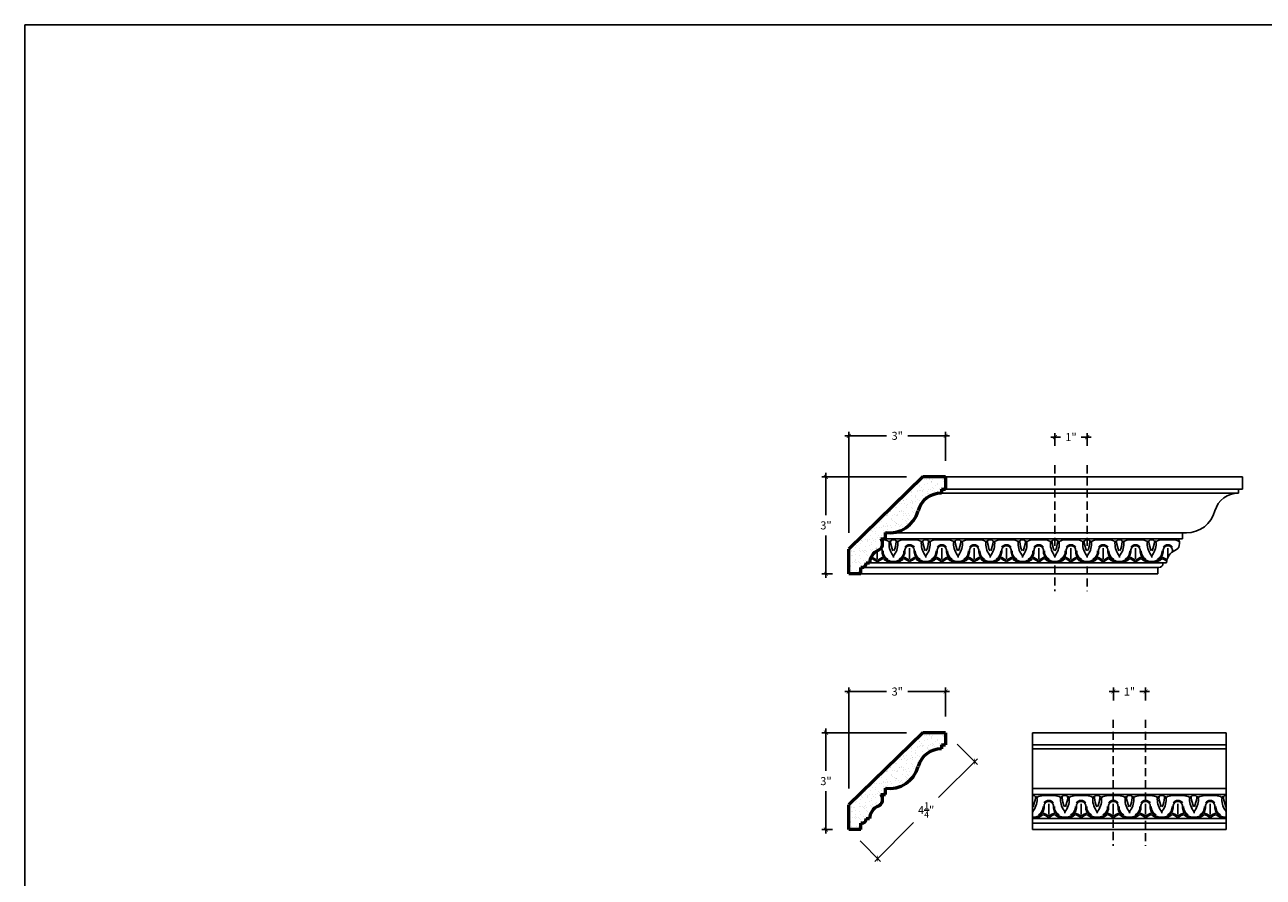
# Model space of a CAD drawing. Units: inches. Extents: x 101 to 197, y -216 to 21.
# Drawn here: x 101 to 139, y -193 to -166 of the extents above; entities that cross this region are included whole.
import ezdxf

# ---------------------------------------------------------------- set-up
doc = ezdxf.new("R2010")
doc.units = ezdxf.units.IN
doc.header["$MEASUREMENT"] = 0
doc.linetypes.add('HIDDEN', pattern=[0.375, 0.25, -0.125])
doc.layers.add('OBJECT', color=7, linetype='Continuous')
doc.styles.add('NOTES 2', font='arial.ttf', dxfattribs={"height": 0.25})
doc.dimstyles.new('DIM-2', dxfattribs={"dimtxt": 0.1875, "dimasz": 0.125, "dimexe": 0.125, "dimexo": 0.5, "dimgap": 0.1875, "dimtad": 0, "dimtih": 1, "dimtoh": 1, "dimdec": 4, "dimzin": 3, "dimdsep": 46, "dimlunit": 5, "dimtxsty": 'NOTES 2', "dimblk1": 'ARCHTICK', "dimblk2": 'ARCHTICK', "dimsah": 1, "dimcen": 0.1875, "dimdle": 0.125, "dimclrd": 256, "dimclre": 256, "dimclrt": 256, "dimadec": 0, "dimazin": 0, "dimtfac": 0.8, "dimtdec": 4, "dimtix": 1, "dimtmove": 2, "dimatfit": 3, "dimldrblk": 'ARCHTICK', "dimfxl": 0, "dimfrac": 1, "dimtolj": 1, "dimtzin": 0, "dimlwd": -1, "dimlwe": -1, "dimarcsym": 0})

# ---------------------------------------------------------------- blocks, each defined once
blk = doc.blocks.new('_ArchTick')
at = {"color": 0, "linetype": 'ByBlock', "const_width": 0.15}
blk.add_lwpolyline([(-0.5, -0.5), (0.5, 0.5)], dxfattribs=at)
blk = doc.blocks.new('*D10')
at = {"layer": 'Defpoints', "color": 0}
for p in [(128.729, -188.307), (125.73, -191.307), (126.437, -191.307)]:
    blk.add_point(p, dxfattribs=at)
at = {"layer": 'OBJECT'}
for p, q in [((128.229, -188.307), (125.605, -188.307)), ((125.73, -188.182), (125.73, -189.491)), ((125.73, -191.432), (125.73, -190.122)), ((125.937, -191.307), (125.605, -191.307))]:
    blk.add_line(p, q, dxfattribs=at)
at = {"layer": 'OBJECT', "xscale": 0.125, "yscale": 0.125, "zscale": 0.125}
for p, rotation in [((125.73, -188.307), 90), ((125.73, -191.307), 270)]:
    blk.add_blockref('_ArchTick', p, dxfattribs=dict(at, rotation=rotation))
at = {"layer": 'OBJECT', "insert": (125.73, -189.807), "char_height": 0.25, "attachment_point": 5, "style": 'NOTES 2'}
blk.add_mtext('\\A1;3"', dxfattribs=at)
blk = doc.blocks.new('*D11')
at = {"layer": 'Defpoints', "color": 0}
for p in [(129.437, -187.033), (129.437, -188.307), (126.437, -190.54)]:
    blk.add_point(p, dxfattribs=at)
at = {"layer": 'OBJECT'}
for p, q in [((126.312, -187.033), (127.606, -187.033)), ((126.437, -190.04), (126.437, -186.908)), ((129.562, -187.033), (128.268, -187.033)), ((129.437, -187.807), (129.437, -186.908))]:
    blk.add_line(p, q, dxfattribs=at)
at = {"layer": 'OBJECT', "xscale": 0.125, "yscale": 0.125, "zscale": 0.125, "rotation": 180}
blk.add_blockref('_ArchTick', (126.437, -187.033), dxfattribs=at)
at = {"layer": 'OBJECT', "xscale": 0.125, "yscale": 0.125, "zscale": 0.125}
blk.add_blockref('_ArchTick', (129.437, -187.033), dxfattribs=at)
at = {"layer": 'OBJECT', "insert": (127.937, -187.033), "char_height": 0.25, "attachment_point": 5, "style": 'NOTES 2'}
blk.add_mtext('\\A1;3"', dxfattribs=at)
blk = doc.blocks.new('*D12')
at = {"layer": 'Defpoints', "color": 0}
for p in [(134.633, -187.033), (134.633, -187.807), (135.633, -187.807)]:
    blk.add_point(p, dxfattribs=at)
at = {"layer": 'OBJECT'}
for p, q in [((134.633, -187.033), (134.508, -187.033)), ((134.633, -187.307), (134.633, -186.908)), ((134.633, -187.033), (134.813, -187.033)), ((135.633, -187.033), (135.452, -187.033)), ((135.633, -187.307), (135.633, -186.908)), ((135.633, -187.033), (135.758, -187.033))]:
    blk.add_line(p, q, dxfattribs=at)
at = {"layer": 'OBJECT', "xscale": 0.125, "yscale": 0.125, "zscale": 0.125}
blk.add_blockref('_ArchTick', (134.633, -187.033), dxfattribs=at)
at = {"layer": 'OBJECT', "xscale": 0.125, "yscale": 0.125, "zscale": 0.125, "rotation": 180}
blk.add_blockref('_ArchTick', (135.633, -187.033), dxfattribs=at)
at = {"layer": 'OBJECT', "insert": (135.133, -187.033), "char_height": 0.25, "attachment_point": 5, "style": 'NOTES 2'}
blk.add_mtext('\\A1;1"', dxfattribs=at)
blk = doc.blocks.new('*D13')
at = {"layer": 'Defpoints', "color": 0}
for p in [(129.437, -188.307), (126.437, -191.307), (127.334, -192.203)]:
    blk.add_point(p, dxfattribs=at)
at = {"layer": 'OBJECT'}
for p, q in [((129.79, -188.66), (130.422, -189.292)), ((130.422, -189.115), (129.221, -190.316)), ((127.245, -192.292), (128.446, -191.091)), ((126.79, -191.66), (127.422, -192.292))]:
    blk.add_line(p, q, dxfattribs=at)
at = {"layer": 'OBJECT', "xscale": 0.125, "yscale": 0.125, "zscale": 0.125}
for p, rotation in [((130.334, -189.203), 45), ((127.334, -192.203), 225)]:
    blk.add_blockref('_ArchTick', p, dxfattribs=dict(at, rotation=rotation))
at = {"layer": 'OBJECT', "insert": (128.834, -190.703), "char_height": 0.25, "attachment_point": 5, "style": 'NOTES 2'}
blk.add_mtext('\\A1;{\\fArial Baltic|b0|i0|c186|p34;4\\H0.8x;\\S1/4;\\H1.25x;"}', dxfattribs=at)
blk = doc.blocks.new('*D14')
at = {"layer": 'Defpoints', "color": 0}
for p in [(132.821, -179.153), (132.821, -179.926), (133.821, -179.926)]:
    blk.add_point(p, dxfattribs=at)
at = {"layer": 'OBJECT'}
for p, q in [((132.821, -179.153), (132.696, -179.153)), ((132.821, -179.426), (132.821, -179.028)), ((132.821, -179.153), (133.001, -179.153)), ((133.821, -179.153), (133.64, -179.153)), ((133.821, -179.426), (133.821, -179.028)), ((133.821, -179.153), (133.946, -179.153))]:
    blk.add_line(p, q, dxfattribs=at)
at = {"layer": 'OBJECT', "xscale": 0.125, "yscale": 0.125, "zscale": 0.125}
blk.add_blockref('_ArchTick', (132.821, -179.153), dxfattribs=at)
at = {"layer": 'OBJECT', "xscale": 0.125, "yscale": 0.125, "zscale": 0.125, "rotation": 180}
blk.add_blockref('_ArchTick', (133.821, -179.153), dxfattribs=at)
at = {"layer": 'OBJECT', "insert": (133.321, -179.153), "char_height": 0.25, "attachment_point": 5, "style": 'NOTES 2'}
blk.add_mtext('\\A1;1"', dxfattribs=at)
blk = doc.blocks.new('*D15')
at = {"layer": 'Defpoints', "color": 0}
for p in [(128.729, -180.387), (125.73, -183.387), (126.437, -183.387)]:
    blk.add_point(p, dxfattribs=at)
at = {"layer": 'OBJECT'}
for p, q in [((125.73, -180.262), (125.73, -181.571)), ((128.229, -180.387), (125.605, -180.387)), ((125.73, -183.512), (125.73, -182.202)), ((125.937, -183.387), (125.605, -183.387))]:
    blk.add_line(p, q, dxfattribs=at)
at = {"layer": 'OBJECT', "xscale": 0.125, "yscale": 0.125, "zscale": 0.125}
for p, rotation in [((125.73, -180.387), 90), ((125.73, -183.387), 270)]:
    blk.add_blockref('_ArchTick', p, dxfattribs=dict(at, rotation=rotation))
at = {"layer": 'OBJECT', "insert": (125.73, -181.887), "char_height": 0.25, "attachment_point": 5, "style": 'NOTES 2'}
blk.add_mtext('\\A1;3"', dxfattribs=at)
blk = doc.blocks.new('*D16')
at = {"layer": 'Defpoints', "color": 0}
for p in [(129.437, -179.113), (129.437, -180.387), (126.437, -182.62)]:
    blk.add_point(p, dxfattribs=at)
at = {"layer": 'OBJECT'}
for p, q in [((126.312, -179.113), (127.606, -179.113)), ((126.437, -182.12), (126.437, -178.988)), ((129.562, -179.113), (128.268, -179.113)), ((129.437, -179.887), (129.437, -178.988))]:
    blk.add_line(p, q, dxfattribs=at)
at = {"layer": 'OBJECT', "xscale": 0.125, "yscale": 0.125, "zscale": 0.125, "rotation": 180}
blk.add_blockref('_ArchTick', (126.437, -179.113), dxfattribs=at)
at = {"layer": 'OBJECT', "xscale": 0.125, "yscale": 0.125, "zscale": 0.125}
blk.add_blockref('_ArchTick', (129.437, -179.113), dxfattribs=at)
at = {"layer": 'OBJECT', "insert": (127.937, -179.113), "char_height": 0.25, "attachment_point": 5, "style": 'NOTES 2'}
blk.add_mtext('\\A1;3"', dxfattribs=at)

msp = doc.modelspace()

# ---------------------------------------------------------------- hatches: boundary and pattern name
at = {"layer": 'OBJECT'}
h = msp.add_hatch(dxfattribs=at)
h.set_pattern_fill('AR-SAND', color=256, scale=0.125, style=0)
h.set_pattern_definition([(37.5, (0, 0), (-0.00787417, 0.24085297), [0, -0.19, 0, -0.2125, 0, -0.203125]), (7.5, (0, 0), (0.2212221, 0.35276826), [0, -0.1025, 0, -0.17125, 0, -0.065625]), (327.5, (-0.15375, 0), (0.38926773, 0.00070738), [0, -0.0625, 0, -0.225, 0, -0.29375]), (317.5, (-0.15375, 0), (0.37576583, 0.10970945), [0, -0.03125, 0, -0.1475, 0, -0.16875])])
h.paths.add_polyline_path([(127.57304, -182.10833, 0.37643756), (128.58275, -181.43768, -0.34200233), (129.31173, -180.88662), (129.31173, -180.76162), (129.43673, -180.76162), (129.43673, -180.38662), (128.72947, -180.38662), (126.43673, -182.62033), (126.43673, -183.38662), (126.81173, -183.38662), (126.81173, -183.18974), (126.84747, -183.18974, 0.41421356), (126.97156, -183.06566), (126.97156, -183.04284), (127.08261, -183.04284, -0.29087256), (127.34194, -182.66513, 0.49865952), (127.43218, -182.3005), (127.57304, -182.3005)])
h = msp.add_hatch(dxfattribs=at)
h.set_pattern_fill('AR-SAND', color=256, scale=0.125, style=0)
h.set_pattern_definition([(37.5, (0, -7.9201), (-0.00787417, 0.24085297), [0, -0.19, 0, -0.2125, 0, -0.203125]), (7.5, (0, -7.9201), (0.2212221, 0.35276826), [0, -0.1025, 0, -0.17125, 0, -0.065625]), (327.5, (-0.15375, -7.9201), (0.38926773, 0.00070738), [0, -0.0625, 0, -0.225, 0, -0.29375]), (317.5, (-0.15375, -7.9201), (0.37576583, 0.10970945), [0, -0.03125, 0, -0.1475, 0, -0.16875])])
h.paths.add_polyline_path([(127.57304, -190.02843, 0.37643756), (128.58275, -189.35777, -0.34200233), (129.31173, -188.80671), (129.31173, -188.68171), (129.43673, -188.68171), (129.43673, -188.30671), (128.72947, -188.30671), (126.43673, -190.54042), (126.43673, -191.30671), (126.81173, -191.30671), (126.81173, -191.10984), (126.84747, -191.10984, 0.41421356), (126.97156, -190.98575), (126.97156, -190.96293), (127.08261, -190.96293, -0.29087256), (127.34194, -190.58522, 0.49865952), (127.43218, -190.22059), (127.57304, -190.22059)])

# ---------------------------------------------------------------- linework, layer by layer
at = {"layer": 'OBJECT', "linetype": 'HIDDEN'}
for p, q in [((132.82065, -182.52477), (132.82065, -179.92597)), ((133.82065, -182.52477), (133.82065, -179.92597)), ((132.82065, -183.12676), (132.82065, -183.92597)), ((133.82065, -183.15883), (133.82065, -183.92597)), ((134.63267, -190.40551), (134.63267, -187.80671)), ((135.63267, -190.40551), (135.63267, -187.80671)), ((134.63267, -191.00749), (134.63267, -191.80671)), ((135.63267, -191.03957), (135.63267, -191.80671))]:
    msp.add_line(p, q, dxfattribs=at)
at = {"layer": 'OBJECT', "lineweight": 53}
for p, q in [((128.72947, -180.38662), (126.43673, -182.62033)), ((129.43673, -180.38662), (128.72947, -180.38662)), ((129.43673, -180.38662), (129.43673, -180.76162)), ((129.31173, -180.76162), (129.31173, -180.88662)), ((129.31173, -180.76162), (129.43673, -180.76162)), ((127.57304, -182.3005), (127.57304, -182.10833)), ((126.43673, -183.38662), (126.43673, -182.62033)), ((127.43218, -182.3005), (127.57304, -182.3005)), ((126.81173, -183.38662), (126.43673, -183.38662)), ((126.81173, -183.38662), (126.81173, -183.18974)), ((126.84747, -183.18974), (126.81173, -183.18974)), ((126.97156, -183.06566), (126.97156, -183.04284)), ((126.97156, -183.04284), (127.08261, -183.04284)), ((128.72947, -188.30671), (126.43673, -190.54042)), ((129.43673, -188.30671), (128.72947, -188.30671)), ((129.43673, -188.30671), (129.43673, -188.68171)), ((129.31173, -188.68171), (129.43673, -188.68171)), ((129.31173, -188.68171), (129.31173, -188.80671)), ((127.43218, -190.22059), (127.57304, -190.22059)), ((127.57304, -190.22059), (127.57304, -190.02843)), ((126.43673, -191.30671), (126.43673, -190.54042)), ((126.97156, -190.96293), (127.08261, -190.96293)), ((126.97156, -190.98575), (126.97156, -190.96293)), ((126.81173, -191.30671), (126.43673, -191.30671)), ((126.81173, -191.30671), (126.81173, -191.10984)), ((126.84747, -191.10984), (126.81173, -191.10984)), ((126.81173, -191.10984), (126.84747, -191.10984))]:
    msp.add_line(p, q, dxfattribs=at)
at = {"layer": 'OBJECT'}
for p, q in [((129.43673, -180.38662), (138.63638, -180.38662)), ((138.63638, -180.38662), (138.63638, -180.76162)), ((129.31173, -180.88662), (138.51138, -180.88662)), ((129.43673, -180.76162), (138.63638, -180.76162)), ((138.51138, -180.76162), (138.51138, -180.88662)), ((127.69561, -182.11654), (136.89526, -182.11654)), ((136.77269, -182.3005), (136.77269, -182.11654)), ((127.48285, -182.33497), (127.45546, -182.33497)), ((127.57304, -182.3005), (136.77269, -182.3005)), ((127.79752, -182.33072), (127.82065, -182.33072)), ((127.84378, -182.33072), (127.82065, -182.33072)), ((128.15845, -182.33497), (128.32065, -182.33497)), ((128.48285, -182.33497), (128.32065, -182.33497)), ((128.32065, -182.91779), (128.32065, -182.58751)), ((128.79752, -182.33072), (128.82065, -182.33072)), ((128.84378, -182.33072), (128.82065, -182.33072)), ((129.15845, -182.33497), (129.32065, -182.33497)), ((129.48285, -182.33497), (129.32065, -182.33497)), ((129.32065, -182.91779), (129.32065, -182.58751)), ((129.79752, -182.33072), (129.82065, -182.33072)), ((129.84378, -182.33072), (129.82065, -182.33072)), ((130.15845, -182.33497), (130.32065, -182.33497)), ((130.48285, -182.33497), (130.32065, -182.33497)), ((130.32065, -182.91779), (130.32065, -182.58751)), ((130.79752, -182.33072), (130.82065, -182.33072)), ((130.84378, -182.33072), (130.82065, -182.33072)), ((131.15845, -182.33497), (131.32065, -182.33497)), ((131.48285, -182.33497), (131.32065, -182.33497)), ((131.32065, -182.91779), (131.32065, -182.58751)), ((131.79752, -182.33072), (131.82065, -182.33072)), ((131.84378, -182.33072), (131.82065, -182.33072)), ((132.15845, -182.33497), (132.32065, -182.33497)), ((132.48285, -182.33497), (132.32065, -182.33497)), ((132.32065, -182.91779), (132.32065, -182.58751)), ((132.79752, -182.33072), (132.82065, -182.33072)), ((132.84378, -182.33072), (132.82065, -182.33072)), ((133.15845, -182.33497), (133.32065, -182.33497)), ((133.48285, -182.33497), (133.32065, -182.33497)), ((133.32065, -182.91779), (133.32065, -182.58751)), ((133.79752, -182.33072), (133.82065, -182.33072)), ((133.84378, -182.33072), (133.82065, -182.33072)), ((134.15845, -182.33497), (134.32065, -182.33497)), ((134.48285, -182.33497), (134.32065, -182.33497)), ((134.32065, -182.91779), (134.32065, -182.58751)), ((134.79752, -182.33072), (134.82065, -182.33072)), ((134.84378, -182.33072), (134.82065, -182.33072)), ((135.15845, -182.33497), (135.32065, -182.33497)), ((135.48285, -182.33497), (135.32065, -182.33497)), ((135.32065, -182.91779), (135.32065, -182.58751)), ((135.79752, -182.33072), (135.82065, -182.33072)), ((135.84378, -182.33072), (135.82065, -182.33072)), ((136.15845, -182.33497), (136.32065, -182.33497)), ((136.48285, -182.33497), (136.32065, -182.33497)), ((136.32065, -182.88045), (136.32065, -182.58751)), ((127.32065, -182.91779), (127.32065, -182.6749)), ((126.81173, -183.18974), (136.04712, -183.18974)), ((126.81173, -183.38662), (136.01138, -183.38662)), ((127.08261, -183.04284), (136.28226, -183.04284)), ((136.01138, -183.38662), (136.01138, -183.18974)), ((136.04712, -183.18974), (136.01138, -183.18974)), ((136.1712, -183.06566), (136.1712, -183.04284)), ((132.13267, -188.30671), (138.13267, -188.30671)), ((132.13267, -188.30671), (132.13267, -191.30671)), ((138.13267, -191.30671), (138.13267, -188.30671)), ((132.13267, -188.68171), (138.13267, -188.68171)), ((132.13267, -188.80671), (138.13267, -188.80671)), ((132.13267, -190.03664), (138.13267, -190.03664)), ((132.13267, -190.22059), (138.13267, -190.22059)), ((132.1558, -190.25081), (132.13267, -190.25081)), ((132.47046, -190.25506), (132.63267, -190.25506)), ((132.79487, -190.25506), (132.63267, -190.25506)), ((133.10954, -190.25081), (133.13267, -190.25081)), ((133.1558, -190.25081), (133.13267, -190.25081)), ((133.47046, -190.25506), (133.63267, -190.25506)), ((133.79487, -190.25506), (133.63267, -190.25506)), ((134.10954, -190.25081), (134.13267, -190.25081)), ((134.1558, -190.25081), (134.13267, -190.25081)), ((134.47046, -190.25506), (134.63267, -190.25506)), ((134.79487, -190.25506), (134.63267, -190.25506)), ((135.10954, -190.25081), (135.13267, -190.25081)), ((135.1558, -190.25081), (135.13267, -190.25081)), ((135.47046, -190.25506), (135.63267, -190.25506)), ((135.79487, -190.25506), (135.63267, -190.25506)), ((136.10954, -190.25081), (136.13267, -190.25081)), ((136.1558, -190.25081), (136.13267, -190.25081)), ((136.47046, -190.25506), (136.63267, -190.25506)), ((136.79487, -190.25506), (136.63267, -190.25506)), ((137.10954, -190.25081), (137.13267, -190.25081)), ((137.1558, -190.25081), (137.13267, -190.25081)), ((137.47046, -190.25506), (137.63267, -190.25506)), ((137.79487, -190.25506), (137.63267, -190.25506)), ((138.10954, -190.25081), (138.13267, -190.25081)), ((132.63267, -190.83788), (132.63267, -190.5076)), ((133.63267, -190.83788), (133.63267, -190.5076)), ((134.63267, -190.83788), (134.63267, -190.5076)), ((135.63267, -190.83788), (135.63267, -190.5076)), ((136.63267, -190.83788), (136.63267, -190.5076)), ((137.63267, -190.83788), (137.63267, -190.5076)), ((132.13267, -190.96293), (138.13267, -190.96293)), ((132.13267, -191.10984), (138.13267, -191.10984)), ((132.13267, -191.30671), (138.13267, -191.30671))]:
    msp.add_line(p, q, dxfattribs=at)
msp.add_lwpolyline([(100.90784, -166.38242), (164.9707, -166.38242), (164.9707, -215.50302), (100.90784, -215.50302)], close=True, dxfattribs=at)
at = {"layer": 'OBJECT', "lineweight": 53}
for centre, radius, start, end in [((129.30294, -181.6327), 0.74613, 89.325448, 164.848678), ((127.69561, -181.19746), 0.91908, 262.335787, 344.848678), ((127.24971, -182.44882), 0.23515, 293.091606, 39.105908), ((127.50945, -183.05801), 0.4271, 113.091606, 177.964662), ((126.84747, -183.06566), 0.12408, 270, 0), ((129.30294, -189.55279), 0.74613, 89.325448, 164.848678), ((127.69561, -189.11755), 0.91908, 262.335787, 344.848678), ((127.24971, -190.36891), 0.23515, 293.091606, 39.105908), ((127.50945, -190.9781), 0.4271, 113.091606, 177.964662), ((126.84747, -190.98575), 0.12408, 270, 0)]:
    msp.add_arc(centre, radius, start, end, dxfattribs=at)
at = {"layer": 'OBJECT'}
for centre, radius, start, end in [((138.50259, -181.6327), 0.74613, 89.325448, 164.848678), ((136.89526, -181.19746), 0.91908, 270, 344.848678), ((127.32065, -182.66259), 0.14601, 355.790246, 33.115509), ((127.32065, -182.66259), 0.17717, 34.4641, 37.998633), ((127.48285, -182.74388), 0.4089, 59.98848, 90), ((128.26147, -182.45709), 0.57803, 173.092008, 216.074264), ((127.71718, -182.40299), 0.03332, 56.082818, 152.428588), ((127.79752, -182.39574), 0.06503, 90, 184.338256), ((128.85461, -182.25462), 1.13139, 187.416442, 202.042953), ((126.78669, -182.25462), 1.13139, 337.957047, 352.583558), ((127.84378, -182.39574), 0.06503, 355.661744, 90), ((127.37983, -182.45709), 0.57803, 323.925736, 6.907992), ((127.92412, -182.40299), 0.03332, 27.571412, 123.917182), ((128.15845, -182.74388), 0.4089, 90, 120.01152), ((128.32065, -182.66259), 0.17717, 90, 145.5359), ((128.32065, -182.66259), 0.14601, 90, 184.209754), ((128.32065, -182.66259), 0.17717, 34.4641, 90), ((128.32065, -182.66259), 0.14601, 355.790246, 90), ((128.48285, -182.74388), 0.4089, 59.98848, 90), ((129.26147, -182.45709), 0.57803, 173.092008, 216.074264), ((128.71718, -182.40299), 0.03332, 56.082818, 152.428588), ((128.79752, -182.39574), 0.06503, 90, 184.338256), ((129.85461, -182.25462), 1.13139, 187.416442, 202.042953), ((127.78669, -182.25462), 1.13139, 337.957047, 352.583558), ((128.84378, -182.39574), 0.06503, 355.661744, 90), ((128.37983, -182.45709), 0.57803, 323.925736, 6.907992), ((128.92412, -182.40299), 0.03332, 27.571412, 123.917182), ((129.15845, -182.74388), 0.4089, 90, 120.01152), ((129.32065, -182.66259), 0.17717, 90, 145.5359), ((129.32065, -182.66259), 0.14601, 90, 184.209754), ((129.32065, -182.66259), 0.17717, 34.4641, 90), ((129.32065, -182.66259), 0.14601, 355.790246, 90), ((129.48285, -182.74388), 0.4089, 59.98848, 90), ((130.26147, -182.45709), 0.57803, 173.092008, 216.074264), ((129.71718, -182.40299), 0.03332, 56.082818, 152.428588), ((129.79752, -182.39574), 0.06503, 90, 184.338256), ((130.85461, -182.25462), 1.13139, 187.416442, 202.042953), ((128.78669, -182.25462), 1.13139, 337.957047, 352.583558), ((129.84378, -182.39574), 0.06503, 355.661744, 90), ((129.37983, -182.45709), 0.57803, 323.925736, 6.907992), ((129.92412, -182.40299), 0.03332, 27.571412, 123.917182), ((130.15845, -182.74388), 0.4089, 90, 120.01152), ((130.32065, -182.66259), 0.17717, 90, 145.5359), ((130.32065, -182.66259), 0.14601, 90, 184.209754), ((130.32065, -182.66259), 0.17717, 34.4641, 90), ((130.32065, -182.66259), 0.14601, 355.790246, 90), ((130.48285, -182.74388), 0.4089, 59.98848, 90), ((131.26147, -182.45709), 0.57803, 173.092008, 216.074264), ((130.71718, -182.40299), 0.03332, 56.082818, 152.428588), ((130.79752, -182.39574), 0.06503, 90, 184.338256), ((131.85461, -182.25462), 1.13139, 187.416442, 202.042953), ((129.78669, -182.25462), 1.13139, 337.957047, 352.583558), ((130.84378, -182.39574), 0.06503, 355.661744, 90), ((130.37983, -182.45709), 0.57803, 323.925736, 6.907992), ((130.92412, -182.40299), 0.03332, 27.571412, 123.917182), ((131.15845, -182.74388), 0.4089, 90, 120.01152), ((131.32065, -182.66259), 0.17717, 90, 145.5359), ((131.32065, -182.66259), 0.14601, 90, 184.209754), ((131.32065, -182.66259), 0.17717, 34.4641, 90), ((131.32065, -182.66259), 0.14601, 355.790246, 90), ((131.48285, -182.74388), 0.4089, 59.98848, 90), ((132.26147, -182.45709), 0.57803, 173.092008, 216.074264), ((131.71718, -182.40299), 0.03332, 56.082818, 152.428588), ((131.79752, -182.39574), 0.06503, 90, 184.338256), ((132.85461, -182.25462), 1.13139, 187.416442, 202.042953), ((130.78669, -182.25462), 1.13139, 337.957047, 352.583558), ((131.84378, -182.39574), 0.06503, 355.661744, 90), ((131.37983, -182.45709), 0.57803, 323.925736, 6.907992), ((131.92412, -182.40299), 0.03332, 27.571412, 123.917182), ((132.15845, -182.74388), 0.4089, 90, 120.01152), ((132.32065, -182.66259), 0.17717, 90, 145.5359), ((132.32065, -182.66259), 0.14601, 90, 184.209754), ((132.32065, -182.66259), 0.17717, 34.4641, 90), ((132.32065, -182.66259), 0.14601, 355.790246, 90), ((132.48285, -182.74388), 0.4089, 59.98848, 90), ((133.26147, -182.45709), 0.57803, 173.092008, 216.074264), ((132.71718, -182.40299), 0.03332, 56.082818, 152.428588), ((132.79752, -182.39574), 0.06503, 90, 184.338256), ((133.85461, -182.25462), 1.13139, 187.416442, 202.042953), ((131.78669, -182.25462), 1.13139, 337.957047, 352.583558), ((132.84378, -182.39574), 0.06503, 355.661744, 90), ((132.37983, -182.45709), 0.57803, 323.925736, 6.907992), ((132.92412, -182.40299), 0.03332, 27.571412, 123.917182), ((133.15845, -182.74388), 0.4089, 90, 120.01152), ((133.32065, -182.66259), 0.17717, 90, 145.5359), ((133.32065, -182.66259), 0.14601, 90, 184.209754), ((133.32065, -182.66259), 0.17717, 34.4641, 90), ((133.32065, -182.66259), 0.14601, 355.790246, 90), ((133.48285, -182.74388), 0.4089, 59.98848, 90), ((134.26147, -182.45709), 0.57803, 173.092008, 216.074264), ((133.71718, -182.40299), 0.03332, 56.082818, 152.428588), ((133.79752, -182.39574), 0.06503, 90, 184.338256), ((134.85461, -182.25462), 1.13139, 187.416442, 202.042953), ((132.78669, -182.25462), 1.13139, 337.957047, 352.583558), ((133.84378, -182.39574), 0.06503, 355.661744, 90), ((133.37983, -182.45709), 0.57803, 323.925736, 6.907992), ((133.92412, -182.40299), 0.03332, 27.571412, 123.917182), ((134.15845, -182.74388), 0.4089, 90, 120.01152), ((134.32065, -182.66259), 0.17717, 90, 145.5359), ((134.32065, -182.66259), 0.14601, 90, 184.209754), ((134.32065, -182.66259), 0.17717, 34.4641, 90), ((134.32065, -182.66259), 0.14601, 355.790246, 90), ((134.48285, -182.74388), 0.4089, 59.98848, 90), ((135.26147, -182.45709), 0.57803, 173.092008, 216.074264), ((134.71718, -182.40299), 0.03332, 56.082818, 152.428588), ((134.79752, -182.39574), 0.06503, 90, 184.338256), ((135.85461, -182.25462), 1.13139, 187.416442, 202.042953), ((133.78669, -182.25462), 1.13139, 337.957047, 352.583558), ((134.84378, -182.39574), 0.06503, 355.661744, 90), ((134.37983, -182.45709), 0.57803, 323.925736, 6.907992), ((134.92412, -182.40299), 0.03332, 27.571412, 123.917182), ((135.15845, -182.74388), 0.4089, 90, 120.01152), ((135.32065, -182.66259), 0.17717, 90, 145.5359), ((135.32065, -182.66259), 0.14601, 90, 184.209754), ((135.32065, -182.66259), 0.17717, 34.4641, 90), ((135.32065, -182.66259), 0.14601, 355.790246, 90), ((135.48285, -182.74388), 0.4089, 59.98848, 90), ((136.26147, -182.45709), 0.57803, 173.092008, 216.074264), ((135.71718, -182.40299), 0.03332, 56.082818, 152.428588), ((135.79752, -182.39574), 0.06503, 90, 184.338256), ((136.85461, -182.25462), 1.13139, 187.416442, 202.042953), ((134.78669, -182.25462), 1.13139, 337.957047, 352.583558), ((135.84378, -182.39574), 0.06503, 355.661744, 90), ((135.37983, -182.45709), 0.57803, 323.925736, 6.907992), ((135.92412, -182.40299), 0.03332, 27.571412, 123.917182), ((136.15845, -182.74388), 0.4089, 90, 120.01152), ((136.32065, -182.66259), 0.17717, 90, 145.5359), ((136.32065, -182.66259), 0.14601, 90, 184.209754), ((136.32065, -182.66259), 0.17717, 34.4641, 90), ((136.32065, -182.66259), 0.14601, 355.790246, 90), ((136.48285, -182.74388), 0.4089, 61.955471, 90), ((136.44936, -182.44882), 0.23515, 293.091606, 39.105908), ((126.8775, -183.56808), 0.70428, 51.007365, 70.380372), ((126.8775, -183.56808), 0.74411, 53.448803, 70.380372), ((127.7638, -183.56808), 0.74411, 109.136224, 126.551197), ((127.7638, -183.56808), 0.70428, 111.430306, 128.992635), ((127.75903, -182.69486), 0.29356, 175.790246, 243.86786), ((127.75907, -182.69833), 0.26239, 175.790246, 243.86786), ((127.75903, -182.69486), 0.33338, 220.752053, 243.86786), ((127.82194, -182.56663), 0.47622, 243.86786, 270), ((127.82194, -182.56663), 0.43639, 243.86786, 270), ((127.68313, -182.87843), 0.13752, 0, 36.074264), ((127.81936, -182.56663), 0.43639, 270, 296.13214), ((127.81936, -182.56663), 0.47622, 270, 296.13214), ((127.95817, -182.87843), 0.13752, 143.925736, 180), ((127.88231, -182.69833), 0.26239, 296.13214, 4.209754), ((127.88227, -182.69486), 0.29356, 296.13214, 4.209754), ((127.88227, -182.69486), 0.33338, 296.13214, 319.247947), ((127.8775, -183.56808), 0.74411, 53.448803, 70.863776), ((127.8775, -183.56808), 0.70428, 51.007365, 68.569694), ((128.7638, -183.56808), 0.74411, 109.136224, 126.551197), ((128.7638, -183.56808), 0.70428, 111.430306, 128.992635), ((128.75903, -182.69486), 0.29356, 175.790246, 243.86786), ((128.75907, -182.69833), 0.26239, 175.790246, 243.86786), ((128.75903, -182.69486), 0.33338, 220.752053, 243.86786), ((128.82194, -182.56663), 0.47622, 243.86786, 270), ((128.82194, -182.56663), 0.43639, 243.86786, 270), ((128.68313, -182.87843), 0.13752, 0, 36.074264), ((128.81936, -182.56663), 0.47622, 270, 312.838931), ((128.81936, -182.56663), 0.43639, 270, 296.13214), ((128.95817, -182.87843), 0.13752, 143.925736, 180), ((128.88231, -182.69833), 0.26239, 296.13214, 4.209754), ((128.88227, -182.69486), 0.29356, 296.13214, 4.209754), ((128.8775, -183.56808), 0.74411, 53.448803, 70.863776), ((128.8775, -183.56808), 0.70428, 51.007365, 67.839279), ((129.7638, -183.56808), 0.74411, 109.136224, 126.551197), ((129.7638, -183.56808), 0.70428, 112.160721, 128.992635), ((129.75903, -182.69486), 0.29356, 175.790246, 243.86786), ((129.75907, -182.69833), 0.26239, 175.790246, 243.86786), ((129.82194, -182.56663), 0.47622, 227.161069, 270), ((129.82194, -182.56663), 0.43639, 243.86786, 270), ((129.68313, -182.87843), 0.13752, 0, 36.074264), ((129.81936, -182.56663), 0.47622, 270, 312.838931), ((129.81936, -182.56663), 0.43639, 270, 296.13214), ((129.95817, -182.87843), 0.13752, 143.925736, 180), ((129.88231, -182.69833), 0.26239, 296.13214, 4.209754), ((129.88227, -182.69486), 0.29356, 296.13214, 4.209754), ((129.8775, -183.56808), 0.74411, 53.448803, 70.863776), ((129.8775, -183.56808), 0.70428, 51.007365, 67.839279), ((130.7638, -183.56808), 0.74411, 109.136224, 126.551197), ((130.7638, -183.56808), 0.70428, 111.430306, 128.992635), ((130.75903, -182.69486), 0.29356, 175.790246, 243.86786), ((130.75907, -182.69833), 0.26239, 175.790246, 243.86786), ((130.75903, -182.69486), 0.33338, 220.752053, 243.86786), ((130.82194, -182.56663), 0.47622, 243.86786, 270), ((130.82194, -182.56663), 0.43639, 243.86786, 270), ((130.68313, -182.87843), 0.13752, 0, 36.074264), ((130.81936, -182.56663), 0.43639, 270, 296.13214), ((130.81936, -182.56663), 0.47622, 270, 296.13214), ((130.95817, -182.87843), 0.13752, 143.925736, 180), ((130.88231, -182.69833), 0.26239, 296.13214, 4.209754), ((130.88227, -182.69486), 0.29356, 296.13214, 4.209754), ((130.88227, -182.69486), 0.33338, 296.13214, 319.247947), ((130.8775, -183.56808), 0.74411, 53.448803, 70.863776), ((130.8775, -183.56808), 0.70428, 51.007365, 68.569694), ((131.7638, -183.56808), 0.74411, 109.136224, 126.551197), ((131.7638, -183.56808), 0.70428, 111.430306, 128.992635), ((131.75903, -182.69486), 0.29356, 175.790246, 243.86786), ((131.75907, -182.69833), 0.26239, 175.790246, 243.86786), ((131.75903, -182.69486), 0.33338, 220.752053, 243.86786), ((131.82194, -182.56663), 0.47622, 243.86786, 270), ((131.82194, -182.56663), 0.43639, 243.86786, 270), ((131.68313, -182.87843), 0.13752, 0, 36.074264), ((131.81936, -182.56663), 0.43639, 270, 296.13214), ((131.81936, -182.56663), 0.47622, 270, 296.13214), ((131.95817, -182.87843), 0.13752, 143.925736, 180), ((131.88231, -182.69833), 0.26239, 296.13214, 4.209754), ((131.88227, -182.69486), 0.29356, 296.13214, 4.209754), ((131.88227, -182.69486), 0.33338, 296.13214, 319.247947), ((131.8775, -183.56808), 0.74411, 53.448803, 70.863776), ((131.8775, -183.56808), 0.70428, 51.007365, 68.569694), ((132.7638, -183.56808), 0.74411, 109.136224, 126.551197), ((132.7638, -183.56808), 0.70428, 112.160721, 128.992635), ((132.75903, -182.69486), 0.29356, 175.790246, 243.86786), ((132.75907, -182.69833), 0.26239, 175.790246, 243.86786), ((132.82194, -182.56663), 0.47622, 227.161069, 270), ((132.82194, -182.56663), 0.43639, 243.86786, 270), ((132.68313, -182.87843), 0.13752, 0, 36.074264), ((132.81936, -182.56663), 0.47622, 270, 312.838931), ((132.81936, -182.56663), 0.43639, 270, 296.13214), ((132.95817, -182.87843), 0.13752, 143.925736, 180), ((132.88231, -182.69833), 0.26239, 296.13214, 4.209754), ((132.88227, -182.69486), 0.29356, 296.13214, 4.209754), ((132.8775, -183.56808), 0.74411, 53.448803, 70.863776), ((132.8775, -183.56808), 0.70428, 51.007365, 67.839279), ((133.7638, -183.56808), 0.74411, 109.136224, 126.551197), ((133.7638, -183.56808), 0.70428, 112.160721, 128.992635), ((133.75903, -182.69486), 0.29356, 175.790246, 243.86786), ((133.75907, -182.69833), 0.26239, 175.790246, 243.86786), ((133.82194, -182.56663), 0.47622, 227.161069, 270), ((133.82194, -182.56663), 0.43639, 243.86786, 270), ((133.68313, -182.87843), 0.13752, 0, 36.074264), ((133.81936, -182.56663), 0.47622, 270, 312.838931), ((133.81936, -182.56663), 0.43639, 270, 296.13214), ((133.95817, -182.87843), 0.13752, 143.925736, 180), ((133.88231, -182.69833), 0.26239, 296.13214, 4.209754), ((133.88227, -182.69486), 0.29356, 296.13214, 4.209754), ((133.8775, -183.56808), 0.74411, 53.448803, 70.863776), ((133.8775, -183.56808), 0.70428, 51.007365, 67.839279), ((134.7638, -183.56808), 0.74411, 109.136224, 126.551197), ((134.7638, -183.56808), 0.70428, 112.160721, 128.992635), ((134.75903, -182.69486), 0.29356, 175.790246, 243.86786), ((134.75907, -182.69833), 0.26239, 175.790246, 243.86786), ((134.82194, -182.56663), 0.47622, 227.161069, 270), ((134.82194, -182.56663), 0.43639, 243.86786, 270), ((134.68313, -182.87843), 0.13752, 0, 36.074264), ((134.81936, -182.56663), 0.47622, 270, 312.838931), ((134.81936, -182.56663), 0.43639, 270, 296.13214), ((134.95817, -182.87843), 0.13752, 143.925736, 180), ((134.88231, -182.69833), 0.26239, 296.13214, 4.209754), ((134.88227, -182.69486), 0.29356, 296.13214, 4.209754), ((134.8775, -183.56808), 0.74411, 53.448803, 70.863776), ((134.8775, -183.56808), 0.70428, 51.007365, 67.839279), ((135.7638, -183.56808), 0.74411, 109.136224, 126.551197), ((135.7638, -183.56808), 0.70428, 112.160721, 128.992635), ((135.75903, -182.69486), 0.29356, 175.790246, 243.86786), ((135.75907, -182.69833), 0.26239, 175.790246, 243.86786), ((135.82194, -182.56663), 0.47622, 227.161069, 270), ((135.82194, -182.56663), 0.43639, 243.86786, 270), ((135.68313, -182.87843), 0.13752, 0, 36.074264), ((135.81936, -182.56663), 0.47622, 270, 312.838931), ((135.81936, -182.56663), 0.43639, 270, 296.13214), ((135.95817, -182.87843), 0.13752, 143.925736, 180), ((135.88231, -182.69833), 0.26239, 296.13214, 4.209754), ((135.88227, -182.69486), 0.29356, 296.13214, 4.209754), ((135.8775, -183.56808), 0.74411, 55.844254, 70.863776), ((135.8775, -183.56808), 0.70428, 55.844254, 67.839279), ((136.7091, -183.05801), 0.4271, 113.091606, 177.964662), ((136.75903, -182.69486), 0.29356, 175.790246, 182.376446), ((136.04712, -183.06566), 0.12408, 270, 0), ((132.1558, -190.31584), 0.06503, 355.661744, 90), ((131.69184, -190.37718), 0.57803, 323.925736, 6.907992), ((132.23614, -190.32309), 0.03332, 27.571412, 123.917182), ((132.47046, -190.66397), 0.4089, 90, 120.01152), ((132.79487, -190.66397), 0.4089, 59.98848, 90), ((133.57349, -190.37718), 0.57803, 173.092008, 216.074264), ((133.0292, -190.32309), 0.03332, 56.082818, 152.428588), ((133.10954, -190.31584), 0.06503, 90, 184.338256), ((133.1558, -190.31584), 0.06503, 355.661744, 90), ((132.69184, -190.37718), 0.57803, 323.925736, 6.907992), ((133.23614, -190.32309), 0.03332, 27.571412, 123.917182), ((133.47046, -190.66397), 0.4089, 90, 120.01152), ((133.79487, -190.66397), 0.4089, 59.98848, 90), ((134.57349, -190.37718), 0.57803, 173.092008, 216.074264), ((134.0292, -190.32309), 0.03332, 56.082818, 152.428588), ((134.10954, -190.31584), 0.06503, 90, 184.338256), ((134.1558, -190.31584), 0.06503, 355.661744, 90), ((133.69184, -190.37718), 0.57803, 323.925736, 6.907992), ((134.23614, -190.32309), 0.03332, 27.571412, 123.917182), ((134.47046, -190.66397), 0.4089, 90, 120.01152), ((134.79487, -190.66397), 0.4089, 59.98848, 90), ((135.57349, -190.37718), 0.57803, 173.092008, 216.074264), ((135.0292, -190.32309), 0.03332, 56.082818, 152.428588), ((135.10954, -190.31584), 0.06503, 90, 184.338256), ((135.1558, -190.31584), 0.06503, 355.661744, 90), ((134.69184, -190.37718), 0.57803, 323.925736, 6.907992), ((135.23614, -190.32309), 0.03332, 27.571412, 123.917182), ((135.47046, -190.66397), 0.4089, 90, 120.01152), ((135.79487, -190.66397), 0.4089, 59.98848, 90), ((136.57349, -190.37718), 0.57803, 173.092008, 216.074264), ((136.0292, -190.32309), 0.03332, 56.082818, 152.428588), ((136.10954, -190.31584), 0.06503, 90, 184.338256), ((136.1558, -190.31584), 0.06503, 355.661744, 90), ((135.69184, -190.37718), 0.57803, 323.925736, 6.907992), ((136.23614, -190.32309), 0.03332, 27.571412, 123.917182), ((136.47046, -190.66397), 0.4089, 90, 120.01152), ((136.79487, -190.66397), 0.4089, 59.98848, 90), ((137.57349, -190.37718), 0.57803, 173.092008, 216.074264), ((137.0292, -190.32309), 0.03332, 56.082818, 152.428588), ((137.10954, -190.31584), 0.06503, 90, 184.338256), ((137.1558, -190.31584), 0.06503, 355.661744, 90), ((136.69184, -190.37718), 0.57803, 323.925736, 6.907992), ((137.23614, -190.32309), 0.03332, 27.571412, 123.917182), ((137.47046, -190.66397), 0.4089, 90, 120.01152), ((137.79487, -190.66397), 0.4089, 59.98848, 90), ((138.57349, -190.37718), 0.57803, 173.092008, 216.074264), ((138.0292, -190.32309), 0.03332, 56.082818, 152.428588), ((138.10954, -190.31584), 0.06503, 90, 184.338256), ((131.09871, -190.17471), 1.13139, 337.957047, 352.583558), ((132.19429, -190.61495), 0.26239, 296.13214, 4.209754), ((132.19429, -190.61495), 0.29356, 296.13214, 4.209754), ((132.63267, -190.58268), 0.17717, 90, 145.5359), ((132.63267, -190.58268), 0.14601, 90, 184.209754), ((132.63267, -190.58268), 0.17717, 34.4641, 90), ((132.63267, -190.58268), 0.14601, 355.790246, 90), ((133.07105, -190.61495), 0.29356, 175.790246, 243.86786), ((133.07105, -190.61495), 0.26239, 175.790246, 243.86786), ((134.16662, -190.17471), 1.13139, 187.416442, 202.042953), ((132.09871, -190.17471), 1.13139, 337.957047, 352.583558), ((133.19429, -190.61495), 0.26239, 296.13214, 4.209754), ((133.19429, -190.61495), 0.29356, 296.13214, 4.209754), ((133.63267, -190.58268), 0.17717, 90, 145.5359), ((133.63267, -190.58268), 0.14601, 90, 184.209754), ((133.63267, -190.58268), 0.17717, 34.4641, 90), ((133.63267, -190.58268), 0.14601, 355.790246, 90), ((134.07105, -190.61495), 0.29356, 175.790246, 243.86786), ((134.07105, -190.61495), 0.26239, 175.790246, 243.86786), ((135.16662, -190.17471), 1.13139, 187.416442, 202.042953), ((133.09871, -190.17471), 1.13139, 337.957047, 352.583558), ((134.19429, -190.61495), 0.26239, 296.13214, 4.209754), ((134.19429, -190.61495), 0.29356, 296.13214, 4.209754), ((134.63267, -190.58268), 0.17717, 90, 145.5359), ((134.63267, -190.58268), 0.14601, 90, 184.209754), ((134.63267, -190.58268), 0.17717, 34.4641, 90), ((134.63267, -190.58268), 0.14601, 355.790246, 90), ((135.07105, -190.61495), 0.29356, 175.790246, 243.86786), ((135.07105, -190.61495), 0.26239, 175.790246, 243.86786), ((136.16662, -190.17471), 1.13139, 187.416442, 202.042953), ((134.09871, -190.17471), 1.13139, 337.957047, 352.583558), ((135.19429, -190.61495), 0.26239, 296.13214, 4.209754), ((135.19429, -190.61495), 0.29356, 296.13214, 4.209754), ((135.63267, -190.58268), 0.17717, 90, 145.5359), ((135.63267, -190.58268), 0.14601, 90, 184.209754), ((135.63267, -190.58268), 0.17717, 34.4641, 90), ((135.63267, -190.58268), 0.14601, 355.790246, 90), ((136.07105, -190.61495), 0.29356, 175.790246, 243.86786), ((136.07105, -190.61495), 0.26239, 175.790246, 243.86786), ((136.07105, -190.61495), 0.26239, 175.790246, 243.86786), ((137.16662, -190.17471), 1.13139, 187.416442, 202.042953), ((135.09871, -190.17471), 1.13139, 337.957047, 352.583558), ((136.19429, -190.61495), 0.26239, 296.13214, 4.209754), ((136.19429, -190.61495), 0.29356, 296.13214, 4.209754), ((136.63267, -190.58268), 0.17717, 90, 145.5359), ((136.63267, -190.58268), 0.14601, 90, 184.209754), ((136.63267, -190.58268), 0.17717, 34.4641, 90), ((136.63267, -190.58268), 0.14601, 355.790246, 90), ((137.07105, -190.61495), 0.29356, 175.790246, 243.86786), ((137.07105, -190.61495), 0.26239, 175.790246, 243.86786), ((138.16662, -190.17471), 1.13139, 187.416442, 202.042953), ((136.09871, -190.17471), 1.13139, 337.957047, 352.583558), ((137.19429, -190.61495), 0.26239, 296.13214, 4.209754), ((137.19429, -190.61495), 0.29356, 296.13214, 4.209754), ((137.63267, -190.58268), 0.17717, 90, 145.5359), ((137.63267, -190.58268), 0.14601, 90, 184.209754), ((137.63267, -190.58268), 0.17717, 34.4641, 90), ((137.63267, -190.58268), 0.14601, 355.790246, 90), ((138.07105, -190.61495), 0.29356, 175.790246, 243.86786), ((138.07105, -190.61495), 0.26239, 175.790246, 243.86786), ((139.16662, -190.17471), 1.13139, 187.416442, 202.042953), ((132.27019, -190.79852), 0.13752, 143.925736, 180), ((132.13138, -190.48672), 0.47622, 270.155001, 312.838931), ((132.13138, -190.48672), 0.43639, 270.169148, 296.13214), ((132.13396, -190.48672), 0.47622, 269.844999, 270), ((132.18952, -191.48817), 0.74411, 53.448803, 70.863776), ((132.18952, -191.48817), 0.70428, 51.007365, 67.839279), ((133.07582, -191.48817), 0.74411, 109.136224, 126.551197), ((133.07582, -191.48817), 0.70428, 112.160721, 128.992635), ((133.13396, -190.48672), 0.47622, 227.161069, 270), ((133.13396, -190.48672), 0.43639, 243.86786, 270), ((132.99515, -190.79852), 0.13752, 0, 36.074264), ((133.13138, -190.48672), 0.47622, 270, 312.838931), ((133.13138, -190.48672), 0.43639, 270, 296.13214), ((133.27019, -190.79852), 0.13752, 143.925736, 180), ((133.18952, -191.48817), 0.74411, 53.448803, 70.863776), ((133.18952, -191.48817), 0.70428, 51.007365, 67.839279), ((134.07582, -191.48817), 0.74411, 109.136224, 126.551197), ((134.07582, -191.48817), 0.70428, 112.160721, 128.992635), ((134.13396, -190.48672), 0.47622, 227.161069, 270), ((134.13396, -190.48672), 0.43639, 243.86786, 270), ((133.99515, -190.79852), 0.13752, 0, 36.074264), ((134.13138, -190.48672), 0.47622, 270, 312.838931), ((134.13138, -190.48672), 0.43639, 270, 296.13214), ((134.27019, -190.79852), 0.13752, 143.925736, 180), ((134.18952, -191.48817), 0.74411, 53.448803, 70.863776), ((134.18952, -191.48817), 0.70428, 51.007365, 67.839279), ((135.07582, -191.48817), 0.74411, 109.136224, 126.551197), ((135.07582, -191.48817), 0.70428, 112.160721, 128.992635), ((135.13396, -190.48672), 0.47622, 227.161069, 270), ((135.13396, -190.48672), 0.43639, 243.86786, 270), ((134.99515, -190.79852), 0.13752, 0, 36.074264), ((135.13138, -190.48672), 0.47622, 270, 312.838931), ((135.13138, -190.48672), 0.43639, 270, 296.13214), ((135.27019, -190.79852), 0.13752, 143.925736, 180), ((135.18952, -191.48817), 0.74411, 53.448803, 70.863776), ((135.18952, -191.48817), 0.70428, 51.007365, 67.839279), ((136.07582, -191.48817), 0.74411, 109.136224, 126.551197), ((136.07582, -191.48817), 0.70428, 112.160721, 128.992635), ((136.13396, -190.48672), 0.47622, 227.161069, 270), ((136.13396, -190.48672), 0.43639, 243.86786, 270), ((135.99515, -190.79852), 0.13752, 0, 36.074264), ((136.13138, -190.48672), 0.47622, 270, 312.838931), ((136.13138, -190.48672), 0.43639, 270, 296.13214), ((136.27019, -190.79852), 0.13752, 143.925736, 180), ((136.18952, -191.48817), 0.74411, 53.448803, 70.863776), ((136.18952, -191.48817), 0.70428, 51.007365, 67.839279), ((137.07582, -191.48817), 0.74411, 109.136224, 126.551197), ((137.07582, -191.48817), 0.70428, 112.160721, 128.992635), ((137.13396, -190.48672), 0.47622, 227.161069, 270), ((137.13396, -190.48672), 0.43639, 243.86786, 270), ((136.99515, -190.79852), 0.13752, 0, 36.074264), ((137.13138, -190.48672), 0.47622, 270, 312.838931), ((137.13138, -190.48672), 0.43639, 270, 296.13214), ((137.27019, -190.79852), 0.13752, 143.925736, 180), ((137.18952, -191.48817), 0.74411, 53.448803, 70.863776), ((137.18952, -191.48817), 0.70428, 51.007365, 67.839279), ((138.07582, -191.48817), 0.74411, 109.136224, 126.551197), ((138.07582, -191.48817), 0.70428, 112.160721, 128.992635), ((138.13396, -190.48672), 0.47622, 227.161069, 270), ((138.13396, -190.48672), 0.43639, 243.86786, 270), ((137.99515, -190.79852), 0.13752, 0, 36.074264), ((138.13138, -190.48672), 0.43639, 270, 270.169148)]:
    msp.add_arc(centre, radius, start, end, dxfattribs=at)

# ---------------------------------------------------------------- dimensions: what is measured, and where the dimension line sits
at = {"layer": 'OBJECT', "color": 1}
for base, p1, p2, picture, middle in [((129.43673, -179.11325), (126.43673, -182.62033), (129.43673, -180.38662), '*D16', (127.93673, -179.11325)), ((129.43673, -187.03335), (126.43673, -190.54042), (129.43673, -188.30671), '*D11', (127.93673, -187.03335))]:
    dim = msp.add_linear_dim(base=base, p1=p1, p2=p2, dimstyle='DIM-2', override={"dimpost": '"'}, dxfattribs=at)
    dim.commit()
    dim.dimension.update_dxf_attribs({"geometry": picture, "text_midpoint": middle})
at = {"layer": 'OBJECT'}
for base, p1, p2, picture, middle in [((132.82065, -179.15261), (133.82065, -179.92597), (132.82065, -179.92597), '*D14', (133.32065, -179.15261)), ((134.63267, -187.03335), (135.63267, -187.80671), (134.63267, -187.80671), '*D12', (135.13267, -187.03335))]:
    dim = msp.add_linear_dim(base=base, p1=p1, p2=p2, dimstyle='DIM-2', override={"dimpost": '"'}, dxfattribs=at)
    dim.commit()
    dim.dimension.update_dxf_attribs({"geometry": picture, "text_midpoint": middle})
at = {"layer": 'OBJECT', "color": 1}
for base, p1, p2, picture, middle in [((125.72987, -183.38662), (128.72947, -180.38662), (126.43673, -183.38662), '*D15', (125.72987, -181.88662)), ((125.72987, -191.30671), (128.72947, -188.30671), (126.43673, -191.30671), '*D10', (125.72987, -189.80671))]:
    dim = msp.add_linear_dim(base=base, p1=p1, p2=p2, angle=90, dimstyle='DIM-2', override={"dimpost": '"'}, dxfattribs=at)
    dim.commit()
    dim.dimension.update_dxf_attribs({"geometry": picture, "text_midpoint": middle})
at = {"layer": 'OBJECT'}
dim = msp.add_aligned_dim(p1=(129.43673, -188.30671), p2=(126.43673, -191.30671), distance=1.26825, dimstyle='DIM-2', override={"dimpost": '"'}, dxfattribs=at)
dim.commit()
dim.dimension.update_dxf_attribs({"geometry": '*D13', "text_midpoint": (128.83351, -190.7035)})

doc.saveas('drawing.dxf')
